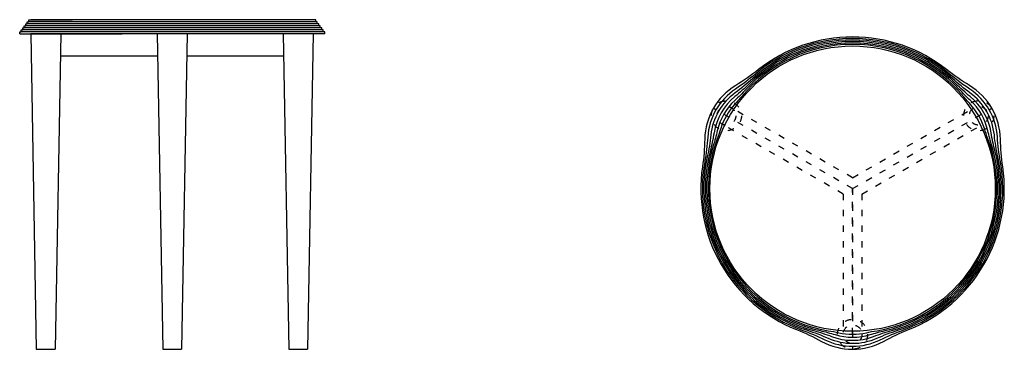
# Model space of a CAD drawing. Units: millimetres. Extents: x 80328 to 81639, y 3152 to 3591.
import ezdxf

# ---------------------------------------------------------------- set-up
doc = ezdxf.new("R2010")
doc.units = ezdxf.units.MM
doc.linetypes.add('ACAD_ISO03W100', pattern=[30, 12, -18])
doc.layers.add('VISTA', color=7, linetype='Continuous')

msp = doc.modelspace()

# ---------------------------------------------------------------- linework, layer by layer
at = {"color": 8}
for p, q in [((80728.1, 3580.4), (80334.1, 3580.4)), ((80726.1, 3583.1), (80336.1, 3583.1)), ((80724.1, 3585.8), (80338.1, 3585.8)), ((80722.1, 3588.5), (80340.1, 3588.5)), ((80663.6, 3591.2), (80342.7, 3591.2)), ((80328.1, 3572.3), (80464.7, 3572.3)), ((80732.1, 3575), (80330.1, 3575)), ((80730.1, 3577.7), (80332.1, 3577.7)), ((80734.1, 3572.3), (80342.7, 3572.3))]:
    msp.add_line(p, q, dxfattribs=at)
for points in [[(80332.1, 3577.7), (80332.1, 3580.4), (80334.1, 3580.4)], [(80334.1, 3580.4), (80334.1, 3583.1), (80336.1, 3583.1)], [(80336.1, 3583.1), (80336.1, 3585.8), (80338.1, 3585.8)], [(80338.1, 3585.8), (80338.1, 3588.5), (80340.1, 3588.5)], [(80340.1, 3588.5), (80340.1, 3591.2), (80398.5, 3591.2)], [(80722.1, 3588.5), (80722.1, 3591.2), (80663.6, 3591.2)], [(80724.1, 3585.8), (80724.1, 3588.5), (80722.1, 3588.5)], [(80726.1, 3583.1), (80726.1, 3585.8), (80724.1, 3585.8)], [(80728.1, 3580.4), (80728.1, 3583.1), (80726.1, 3583.1)], [(80730.1, 3577.7), (80730.1, 3580.4), (80728.1, 3580.4)], [(80328.1, 3572.3), (80328.1, 3575), (80330.1, 3575)], [(80330.1, 3575), (80330.1, 3577.7), (80332.1, 3577.7)], [(80732.1, 3575), (80732.1, 3577.7), (80730.1, 3577.7)], [(80734.1, 3572.3), (80734.1, 3575), (80732.1, 3575)]]:
    msp.add_lwpolyline(points, dxfattribs=at)
for points in [[(81395.6, 3162.9, 0.256356), (81478.2, 3162.9, -0.030864), (81511.5, 3178.6, 0.168753), (81611.8, 3265.3, 0.168753), (81636.8, 3395.5, -0.030864), (81633.7, 3432.2, 0.256356), (81592.4, 3503.7, -0.030864), (81562.1, 3524.8, 0.168753), (81436.9, 3568.3, 0.168753), (81311.6, 3524.8, -0.030864), (81281.3, 3503.7, 0.256356), (81240.1, 3432.2, -0.030864), (81237, 3395.5, 0.168753), (81261.9, 3265.3, 0.168753), (81362.2, 3178.6, -0.030864)], [(81473.8, 3165, -0.029355), (81504.4, 3178, 0.177485), (81610.1, 3266.3, 0.177485), (81633.7, 3401.9, -0.029355), (81629.7, 3435, 0.235177), (81592.8, 3498.9, -0.029355), (81566.1, 3518.9, 0.177485), (81436.9, 3566.3, 0.177485), (81307.6, 3518.9, -0.029355), (81281, 3498.9, 0.235177), (81244.1, 3435, -0.029355), (81240.1, 3401.9, 0.177485), (81263.7, 3266.3, 0.177485), (81369.3, 3178, -0.029355), (81400, 3165, 0.235177)], [(81404.4, 3167.1, 0.211205), (81469.3, 3167.1, -0.026943), (81497, 3177.6, 0.186791), (81608.3, 3267.3, 0.186791), (81630.3, 3408.5, -0.026943), (81625.6, 3437.8, 0.211205), (81593.1, 3493.9, -0.026943), (81570.2, 3512.7, 0.186791), (81436.9, 3564.3, 0.186791), (81303.6, 3512.7, -0.026943), (81280.6, 3493.9, 0.211205), (81248.2, 3437.8, -0.026943), (81243.4, 3408.5, 0.186791), (81265.4, 3267.3, 0.186791), (81376.7, 3177.6, -0.026943)], [(81464.8, 3169.4, -0.023668), (81489, 3177.3, 0.197029), (81606.6, 3268.3, 0.197029), (81626.6, 3415.6, -0.023668), (81621.3, 3440.5, 0.183884), (81593.4, 3488.9, -0.023668), (81574.5, 3505.9, 0.197029), (81436.9, 3562.3, 0.197029), (81299.3, 3505.9, -0.023668), (81280.3, 3488.9, 0.183884), (81252.4, 3440.5, -0.023668), (81247.2, 3415.6, 0.197029), (81267.1, 3268.3, 0.197029), (81384.8, 3177.3, -0.023668), (81409, 3169.4, 0.183884)], [(81413.6, 3171.8, 0.151136), (81460.2, 3171.8, -0.018803), (81480.1, 3177.2, 0.208547), (81604.9, 3269.3, 0.208547), (81622.3, 3423.4, -0.018803), (81616.9, 3443.4, 0.151136), (81593.7, 3483.7, -0.018803), (81579, 3498.3, 0.208547), (81436.9, 3560.3, 0.208547), (81294.7, 3498.3, -0.018803), (81280.1, 3483.7, 0.151136), (81256.8, 3443.4, -0.018803), (81251.5, 3423.4, 0.208547), (81268.9, 3269.3, 0.208547), (81393.6, 3177.2, -0.018803)], [(81404.3, 3177.1, -0.011622), (81418.5, 3174.3, 0.108813), (81455.2, 3174.3, -0.011622), (81469.4, 3177.1, 0.222808), (81603.2, 3270.3, 0.222808), (81617, 3432.7, -0.011622), (81612.3, 3446.4, 0.108813), (81594, 3478.2, -0.011622), (81584.5, 3489.1, 0.222808), (81436.9, 3558.3, 0.222808), (81289.3, 3489.1, -0.011622), (81279.8, 3478.2, 0.108813), (81261.4, 3446.4, -0.011622), (81256.7, 3432.7, 0.222808), (81270.6, 3270.3, 0.222808)]]:
    msp.add_lwpolyline(points, format="xyb", close=True, dxfattribs=at)
msp.add_circle((81436.9, 3366.3), 190, dxfattribs=at)
at = {"layer": 'VISTA'}
for p, q in [((80342.7, 3572.3), (80350.2, 3152.3)), ((80382.7, 3572.3), (80375.2, 3152.3)), ((80511.1, 3572.3), (80518.6, 3152.3)), ((80551.1, 3572.3), (80543.6, 3152.3)), ((80678.7, 3572.3), (80686.2, 3152.3)), ((80718.7, 3572.3), (80711.2, 3152.3)), ((80382.7, 3543.3), (80511.6, 3543.3)), ((80550.5, 3543.3), (80679.2, 3543.3)), ((80350.2, 3152.3), (80375.2, 3152.3)), ((80518.6, 3152.3), (80543.6, 3152.3)), ((80686.2, 3152.3), (80711.2, 3152.3))]:
    msp.add_line(p, q, dxfattribs=at)
at = {"layer": 'VISTA', "linetype": 'ACAD_ISO03W100', "ltscale": 0.7}
for p, q in [((81436.9, 3366.3), (81251.5, 3473.3)), ((81436.9, 3380.7), (81276.8, 3473.1)), ((81436.9, 3366.3), (81622.2, 3473.3)), ((81436.9, 3380.7), (81596.9, 3473.1)), ((81436.9, 3366.3), (81604.9, 3463.3)), ((81424.4, 3359.1), (81264.3, 3451.5)), ((81449.4, 3359.1), (81609.4, 3451.5)), ((81424.4, 3359.1), (81424.4, 3174.3)), ((81436.9, 3172.3), (81436.9, 3366.3)), ((81436.9, 3366.3), (81436.9, 3172.3)), ((81436.9, 3366.3), (81436.9, 3172.3)), ((81436.9, 3366.3), (81436.9, 3152.3)), ((81449.4, 3359.1), (81449.4, 3174.3))]:
    msp.add_line(p, q, dxfattribs=at)
for centre, radius in [((81268.9, 3463.3), 20), ((81268.9, 3463.3), 12.5), ((81604.9, 3463.3), 20), ((81604.9, 3463.3), 12.5), ((81436.9, 3172.3), 20), ((81436.9, 3172.3), 12.5)]:
    msp.add_circle(centre, radius, dxfattribs=at)

doc.saveas('drawing.dxf')
